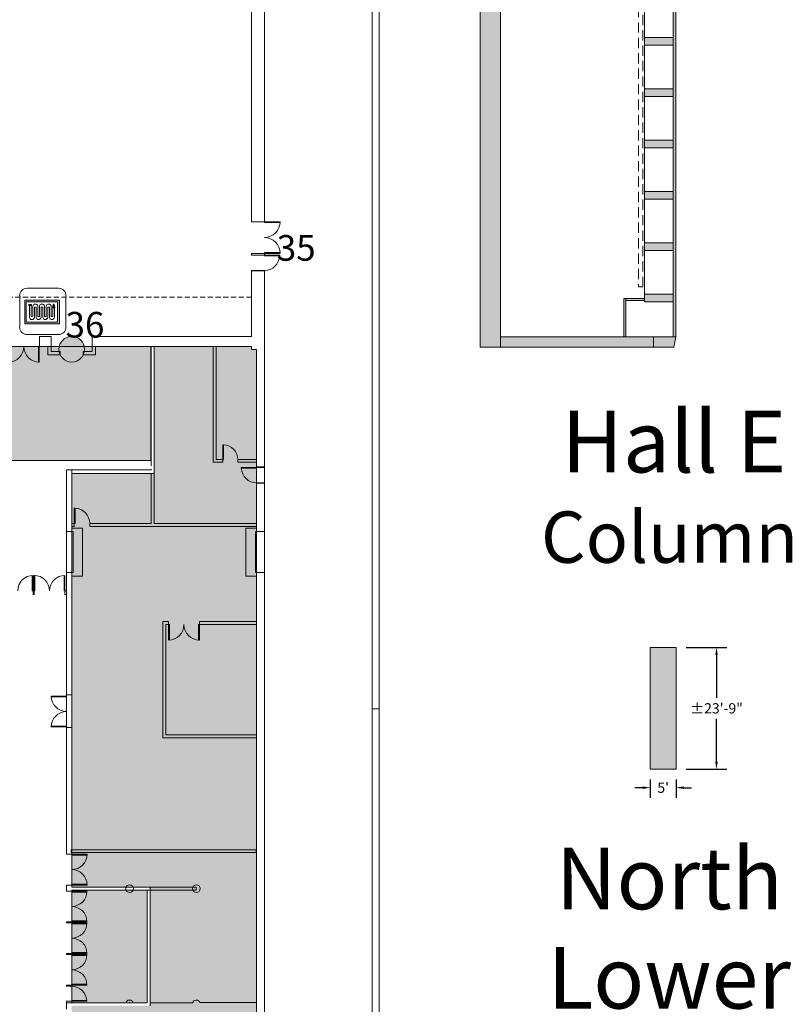
# Model space of a CAD drawing. Extents: x -4599 to 12312, y -1468 to 15626.
# Drawn here: x 10286 to 12092, y 9691 to 11992 of the extents above; entities that cross this region are included whole.
import ezdxf

# ---------------------------------------------------------------- set-up
doc = ezdxf.new("R2010")
doc.units = 0
doc.header["$LTSCALE"] = 48
doc.header["$MEASUREMENT"] = 0
doc.linetypes.add('DASHED', pattern=[0.75, 0.5, -0.25])
doc.linetypes.add('DASHED2', pattern=[0.375, 0.25, -0.125])
for name, color, linetype, lineweight in [('MC-BLDG Shell', 7, 'Continuous', 0), ('MC-Dims Bldg', 7, 'Continuous', 0), ('MC-Security', 151, 'Continuous', 0), ('MC-Sign Safety', 7, 'Continuous', 0)]:
    doc.layers.add(name, color=color, linetype=linetype, lineweight=lineweight)
doc.layers.add('MC-Exit Number', color=251, linetype='Continuous')
doc.styles.add('D2', font='arial.ttf', dxfattribs={"height": 24})
doc.styles.add('Moscone NH-SH$0$HELV', font='swiss.ttf')
doc.styles.add('MtXpl_Century_Gothic', font='GOTHIC.TTF')
doc.styles.add('MtXpl_Swis721_BT', font='swissb.ttf')
doc.dimstyles.new('Building', dxfattribs={"dimtxt": 24, "dimasz": 18, "dimexe": 24, "dimexo": 24, "dimgap": 12, "dimtad": 0, "dimtih": 1, "dimtoh": 1, "dimdec": 3, "dimzin": 0, "dimdsep": 46, "dimlunit": 4, "dimtxsty": 'D2', "dimcen": 12, "dimadec": 0, "dimazin": 0, "dimtfac": 0.75, "dimtdec": 3, "dimtofl": 0, "dimtmove": 0, "dimatfit": 3, "dimfxl": 1, "dimfrac": 2, "dimtolj": 1, "dimtzin": 0, "dimarcsym": 0})

# ---------------------------------------------------------------- blocks, each defined once
blk = doc.blocks.new('Hose')
at = {"lineweight": 0}
h = blk.add_hatch(color=51, dxfattribs=at)
h.paths.add_polyline_path([(31, -4), (31, -3), (28, -3), (28, -4)])
h.paths.add_polyline_path([(3, -1), (3, 0), (0, 0), (0, -1)])
h.paths.add_polyline_path([(29.5, 0.3), (29.2, 0.3), (29.2, 0), (29.8, 0), (29.8, 0.3)])
blk.add_hatch(color=40, dxfattribs=at).paths.add_polyline_path([(30.8, -3), (30, 0), (29, 0), (28.2, -3)])
at = {"color": 0, "lineweight": 0}
for p, q in [((0.5, 0), (2.5, 0)), ((29.5, 0.3), (29.2, 0.3)), ((29.2, 0.3), (29.2, 0)), ((29.5, 0.3), (29.8, 0.3)), ((29.8, 0.3), (29.8, 0)), ((0.5, -15.5), (0.5, -1)), ((2.5, -1), (2.5, -13.9)), ((4.5, -13.9), (4.5, -1.9)), ((4.5, -1.9), (4.5, -13.9)), ((6.5, -3.5), (6.5, -15.5)), ((8.5, -15.5), (8.5, -3.5)), ((10.5, -1.9), (10.5, -13.9)), ((12.5, -13.9), (12.5, -1.9)), ((14.5, -3.5), (14.5, -15.5)), ((14.5, -15.5), (14.5, -3.5)), ((16.5, -15.5), (16.5, -3.5)), ((18.5, -1.9), (18.5, -13.9)), ((20.5, -13.9), (20.5, -1.9)), ((22.5, -3.5), (22.5, -15.5)), ((22.5, -15.5), (22.5, -3.5)), ((24.5, -15.5), (24.5, -3.5)), ((26.5, -1.9), (26.5, -13.9)), ((28, -3), (28.2, -3)), ((29, 0), (28.2, -3)), ((28.5, -4), (28.5, -13.9)), ((30, 0), (29, 0)), ((29.5, 0), (29, 0)), ((29.5, 0), (30, 0)), ((30, 0), (30.8, -3)), ((30.5, -15.5), (30.5, -4))]:
    blk.add_line(p, q, dxfattribs=at)
for points in [[(0, 0), (3, 0), (3, -1), (0, -1)], [(28, -3), (31, -3), (31, -4), (28, -4)]]:
    blk.add_lwpolyline(points, close=True, dxfattribs=at)
for centre, radius, start, end in [((7.5, -2.5), 3.06, 11.2332, 168.7668), ((15.5, -2.5), 3.06, 11.2332, 168.7668), ((23.5, -2.5), 3.06, 11.2332, 168.7668), ((7.5, -4.3), 1.31, 39.9814, 140.0186), ((15.5, -4.3), 1.31, 39.9814, 140.0186), ((23.5, -4.3), 1.31, 39.9814, 140.0186), ((3.5, -14.9), 3.06, 191.2332, 348.7668), ((3.5, -13.1), 1.31, 219.9814, 320.0186), ((11.5, -14.9), 3.06, 191.2332, 348.7668), ((11.5, -13.1), 1.31, 219.9814, 320.0186), ((19.5, -14.9), 3.06, 191.2332, 348.7668), ((19.5, -13.1), 1.31, 219.9814, 320.0186), ((27.5, -14.9), 3.06, 191.2332, 348.7668), ((27.5, -13.1), 1.31, 219.9814, 320.0186)]:
    blk.add_arc(centre, radius, start, end, dxfattribs=at)
blk = doc.blocks.new('FireHouseHose')
at = {"lineweight": 0}
h = blk.add_hatch(color=1, dxfattribs=at)
h.paths.add_polyline_path([(0, 32.9), (0, 0), (48, 0), (48, 32.9)])
h.paths.add_polyline_path([(44.9, 30.3), (44.9, 2.6), (2.1, 2.6), (2.1, 30.3)], flags=16)
at = {"color": 1, "lineweight": 0}
for points in [[(0, 32.9), (0, 0), (48, 0), (48, 32.9)], [(2.1, 30.3), (2.1, 2.6), (44.9, 2.6), (44.9, 30.3)]]:
    blk.add_lwpolyline(points, close=True, dxfattribs=at)
at = {"color": 0, "lineweight": 0, "xscale": 1.151626613496774, "yscale": 1.151626613496774, "zscale": 1.151626613496774}
blk.add_blockref('Hose', (5.7, 26.7), dxfattribs=at)
blk = doc.blocks.new('FH')
at = {"lineweight": 0, "ltscale": 36}
for p, q in [((36.7, 108.1), (-36.7, 108.1)), ((-54, 90.7), (-54, 17.4)), ((54, 17.4), (54, 90.7)), ((-36.7, 0), (36.7, 0))]:
    blk.add_line(p, q, dxfattribs=at)
for centre, start, end in [((-36.7, 90.7), 90, 180), ((36.7, 90.7), 0, 90), ((-36.7, 17.4), 180, 270), ((36.7, 17.4), 270, 0)]:
    blk.add_arc(centre, 17.4, start, end, dxfattribs=at)
at = {"layer": 'MC-Sign Safety', "color": 0, "lineweight": 0, "xscale": 1.696078908089476, "yscale": 1.696078908089476, "zscale": 1.696078908089476}
blk.add_blockref('FireHouseHose', (-42.1, 24.8), dxfattribs=at)
blk = doc.blocks.new('MC-Exh-Bldg Shell')
at = {"layer": 'MC-BLDG Shell'}
h = blk.add_hatch(color=253, dxfattribs=at)
h.dxf.hatch_style = 1
h.paths.add_polyline_path([(11746.6, 13867), (11746.6, 13852), (11748.1, 13850.5), (11813.4, 13850.5), (11813.4, 13868.5), (11748.1, 13868.5)])
h.paths.add_polyline_path([(11746.6, 13746.8), (11746.6, 13731.8), (11748.1, 13730.3), (11813.4, 13730.3), (11813.4, 13748.3), (11748.1, 13748.3)])
h.paths.add_polyline_path([(11746.6, 13626.8), (11746.6, 13611.8), (11748.1, 13610.3), (11813.4, 13610.3), (11813.4, 13628.3), (11748.1, 13628.3)])
h.paths.add_polyline_path([(11746.6, 13506.6), (11746.6, 13485.6), (11748.1, 13484.1), (11813.4, 13484.1), (11813.4, 13508.1), (11748.1, 13508.1)])
h.paths.add_polyline_path([(11746.6, 13511.6), (11746.1, 13511.6), (11746.1, 13508.6), (11698.3, 13410.4), (11410.1, 13410.4), (11410.1, 13350.4), (11698.1, 13350.4), (11746.1, 13252.2), (11746.1, 13249.2), (11746.6, 13249.2)])
h.paths.add_polyline_path([(11819.4, 14429.9), (11819.4, 11250.4), (11813.4, 11250.4), (11813.4, 14429.9)])
h.paths.add_polyline_path([(11410.1, 11226.4), (11410.1, 15146.6), (11362.1, 15146.6), (11362.1, 11226.4)])
h.paths.add_polyline_path([(11696.4, 14430.4), (11696.4, 14339.3), (11698.6, 14339.3), (11698.6, 14430.4)])
h.paths.add_polyline_path([(11696.4, 14336.3), (11696.4, 14339.3), (11746.6, 14339.3), (11746.6, 14336.3)])
h.paths.add_polyline_path([(11506.1, 14440.4), (11506.1, 14430.4), (11807.4, 14430.4), (11806.8, 14440.4)])
h.paths.add_polyline_path([(11746.6, 14346.8), (11746.6, 14331.8), (11748.1, 14330.3), (11813.4, 14330.3), (11813.4, 14348.3), (11748.1, 14348.3)])
h.paths.add_polyline_path([(11746.6, 13986.8), (11746.6, 13971.8), (11748.1, 13970.3), (11813.4, 13970.3), (11813.4, 13988.3), (11748.1, 13988.3)])
h.paths.add_polyline_path([(11746.6, 13390.3), (11746.6, 13369.3), (11748.1, 13367.8), (11813.4, 13367.8), (11813.4, 13391.8), (11748.1, 13391.8)])
h.paths.add_polyline_path([(11746.6, 13275.1), (11746.6, 13254.1), (11748.1, 13252.6), (11813.4, 13252.6), (11813.4, 13276.6), (11748.1, 13276.6)])
h.paths.add_polyline_path([(11746.6, 13147.1), (11746.6, 13132.1), (11748.1, 13130.6), (11813.4, 13130.6), (11813.4, 13148.6), (11748.1, 13148.6)])
h.paths.add_polyline_path([(11746.6, 12907.1), (11746.6, 12892.1), (11748.1, 12890.6), (11813.4, 12890.6), (11813.4, 12908.6), (11748.1, 12908.6)])
h.paths.add_polyline_path([(11746.6, 12787.1), (11746.6, 12772.1), (11748.1, 12770.6), (11813.4, 12770.6), (11813.4, 12788.6), (11748.1, 12788.6)])
h.paths.add_polyline_path([(11746.6, 12667.1), (11746.6, 12652.1), (11748.1, 12650.6), (11813.4, 12650.6), (11813.4, 12668.6), (11748.1, 12668.6)])
h.paths.add_polyline_path([(11746.6, 12547.1), (11746.6, 12532.1), (11748.1, 12530.6), (11813.4, 12530.6), (11813.4, 12548.6), (11748.1, 12548.6)])
h.paths.add_polyline_path([(11746.6, 12427), (11746.6, 12406), (11748.1, 12404.5), (11813.4, 12404.5), (11813.4, 12428.5), (11748.1, 12428.5)])
h.paths.add_polyline_path([(11746.6, 12431.6), (11746.1, 12431.6), (11746.1, 12428.6), (11698.3, 12330.4), (11410.1, 12330.4), (11410.1, 12270.4), (11698.1, 12270.4), (11746.1, 12172.2), (11746.1, 12169.2), (11746.6, 12169.2)])
h.paths.add_polyline_path([(11746.6, 12310.9), (11746.6, 12289.9), (11748.1, 12288.4), (11813.4, 12288.4), (11813.4, 12312.4), (11748.1, 12312.4)])
h.paths.add_polyline_path([(11746.6, 12194.7), (11746.6, 12173.7), (11748.1, 12172.2), (11813.4, 12172.2), (11813.4, 12196.2), (11748.1, 12196.2)])
h.paths.add_polyline_path([(11746.6, 12067.7), (11746.6, 12052.7), (11748.1, 12051.2), (11813.4, 12051.2), (11813.4, 12069.2), (11748.1, 12069.2)])
h.paths.add_polyline_path([(11746.6, 11948.7), (11746.6, 11933.7), (11748.1, 11932.2), (11813.4, 11932.2), (11813.4, 11950.2), (11748.1, 11950.2)])
h.paths.add_polyline_path([(11746.6, 11828.7), (11746.6, 11813.7), (11748.1, 11812.2), (11813.4, 11812.2), (11813.4, 11830.2), (11748.1, 11830.2)])
h.paths.add_polyline_path([(11746.6, 11708.7), (11746.6, 11693.7), (11748.1, 11692.2), (11813.4, 11692.2), (11813.4, 11710.2), (11748.1, 11710.2)])
h.paths.add_polyline_path([(11746.6, 11588.7), (11746.6, 11573.7), (11748.1, 11572.2), (11813.4, 11572.2), (11813.4, 11590.2), (11748.1, 11590.2)])
h.paths.add_polyline_path([(11746.6, 11468.7), (11746.6, 11453.7), (11748.1, 11452.2), (11813.4, 11452.2), (11813.4, 11470.2), (11748.1, 11470.2)])
h.paths.add_polyline_path([(11746.6, 11348.7), (11746.6, 11333.7), (11748.1, 11332.2), (11813.4, 11332.2), (11813.4, 11350.2), (11748.1, 11350.2)])
h.paths.add_polyline_path([(11702.7, 11335.3), (11746.6, 11335.3), (11746.6, 11339.9), (11702.7, 11339.9)])
h.paths.add_polyline_path([(11702.7, 11250.4), (11702.7, 11340.2), (11698.1, 11340.2), (11698.1, 11250.4)])
h.paths.add_polyline_path([(11410.1, 11226.4), (11410.1, 11250.4), (11767.4, 11250.4), (11767.4, 11226.4)])
h.paths.add_polyline_path([(11767.4, 11226.4), (11767.4, 11250.4), (11819.4, 11250.4), (11814.7, 11226.4)])
h.paths.add_polyline_path([(11761.8, 15317.5), (11807.4, 14429.9), (11819.4, 14429.9), (11773.8, 15317.5)])
h.paths.add_polyline_path([(11591.6, 14995.4), (11591.6, 14965.4), (11773.1, 14965.4), (11773.1, 14995.4)])
h.paths.add_polyline_path([(11578.6, 15600.4), (11578.6, 14440.4), (11591.6, 14440.4), (11591.6, 15600.4)])
h.paths.add_polyline_path([(11308.1, 15624.4), (11308.1, 14316.4), (11362.1, 14316.4), (11362.1, 15624.4)])
h.paths.add_polyline_path([(11362.1, 15624.4), (11362.1, 15600.4), (11823.2, 15600.4), (11823, 15624.4)])
h.paths.add_polyline_path([(11823.2, 15600.4), (11817.7, 15493.7), (11805.7, 15493.7), (11811.2, 15600.5)])
h.paths.add_polyline_path([(11817.7, 15493.7), (11772.5, 15389.9), (11760.5, 15390.5), (11806.1, 15493.7)])
h.paths.add_polyline_path([(11760.5, 15390.5), (11761.8, 15317.5), (11773.8, 15317.5), (11772.5, 15389.9)])
h.paths.add_polyline_path([(11410.1, 14995.4), (11410.1, 14965.4), (11578.6, 14965.4), (11578.6, 14995.4)])
h.paths.add_polyline_path([(11746.6, 14106.8), (11746.6, 14091.8), (11748.1, 14090.3), (11813.4, 14090.3), (11813.4, 14108.3), (11748.1, 14108.3)])
h.paths.add_polyline_path([(11746.6, 14226.8), (11746.6, 14211.8), (11748.1, 14210.3), (11813.4, 14210.3), (11813.4, 14228.3), (11748.1, 14228.3)])
h.paths.add_polyline_path([(11746.6, 13027.1), (11746.6, 13012.1), (11748.1, 13010.6), (11813.4, 13010.6), (11813.4, 13028.6), (11748.1, 13028.6)])
h = blk.add_hatch(color=151, dxfattribs=at)
h.dxf.hatch_style = 1
edge = h.paths.add_edge_path()
edge.add_arc((5044.2, 14625.7), 403, 147.5597, 163.0604, ccw=False)
edge.add_arc((5044.1, 14625.7), 402.9, 77.1498, 147.5568, ccw=False)
edge.add_line((5133.7, 15018.5), (5448.1, 14925.3))
edge.add_line((5448.1, 14925.3), (5449.2, 14743.1))
edge.add_line((5449.2, 14743.1), (5070.1, 14743.1))
edge.add_line((5070.1, 14743.1), (5070.1, 14469.1))
edge.add_line((5070.1, 14469.1), (4946.1, 14469.1))
edge.add_line((4946.1, 14469.1), (4946.1, 14743.1))
edge.add_line((4946.1, 14743.1), (4658.7, 14743.1))
h.paths.add_polyline_path([(5836.1, 14725.7), (5724.1, 14725.7), (5724.1, 14544.7), (5836.1, 14544.7)])
h.paths.add_polyline_path([(9701.2, 14725.7), (9579.2, 14725.7), (9579.2, 14441.7), (9701.2, 14441.7)])
h.paths.add_polyline_path([(10840.1, 11220.7), (10828.1, 11220.7), (10828.1, 11227.7), (10600.5, 11227.7), (10600.5, 10931.5), (10408.1, 10931.5), (10408.1, 9965), (10591, 9965), (10591, 9694.3), (10591, 9687.5), (10408.1, 9687.5), (10408.1, 9164.7), (10592.4, 9164.7), (10840.1, 9613.7)])
h.paths.add_polyline_path([(10216.1, 11227.7), (9586.1, 11227.7), (9586.1, 10982.2), (9752.1, 10982.2), (9752.1, 11012.9), (10156.1, 11012.9), (10156.1, 10973.7), (10216.1, 10973.7)])
h.paths.add_polyline_path([(10214.6, 10709.7), (10142.6, 10709.7), (10142.6, 10756.9), (10137, 10756.9), (9765.6, 10756.9), (9765.6, 10710.7), (9572.6, 10710.7), (9572.6, 10756.9), (9195.6, 10756.9), (9195.6, 10710.7), (9004.1, 10710.7), (9004.1, 10756.9), (8624.1, 10756.9), (8624.1, 10709.7), (8541.6, 10709.7), (8541.6, 10454.7), (8378.1, 10454.7), (8378.1, 10107.6), (8541.6, 10107.6), (8541.6, 9851.7), (8624.1, 9851.7), (8624.1, 9805.1), (9004.1, 9805.1), (9004.1, 9850.2), (9195.6, 9850.2), (9195.6, 9804.9), (9572.6, 9804.9), (9574.1, 9850.2), (9765.6, 9850.2), (9765.6, 9804.9), (10142.6, 9804.9), (10142.6, 9851.7), (10214.6, 9851.7)])
h.paths.add_polyline_path([(4701.2, 11240.2), (4588.1, 11240.2), (4588.1, 10648.8), (4701.2, 10648.8)])
h.paths.add_polyline_path([(4701.5, 10008), (4588.1, 10008), (4588.1, 9784.1), (4701.5, 9784.1)])
h.paths.add_polyline_path([(4701.5, 9539.4), (4588.1, 9539.4), (4588.1, 9358.2), (4701.5, 9358.2)])
h.paths.add_polyline_path([(5083.9, 8716.5), (4948.1, 8716.5), (4948.1, 8783.5), (4688, 8783.5), (4688, 7733), (5083.9, 7733), (5083.9, 7908.7)])
h.paths.add_polyline_path([(10228.1, 9588.7), (10157.6, 9588.7), (10157.6, 9542.7), (10140.1, 9542.7), (10140.1, 9556.6), (10138.4, 9556.6), (10138.4, 9568.2), (10066.4, 9568.2), (10066.4, 9542.7), (9841.9, 9542.7), (9841.9, 9568.2), (9769.9, 9568.2), (9769.9, 9556.6), (9768.1, 9542.7), (9752.1, 9542.7), (9752.1, 9580.2), (9586.1, 9580.2), (9586.1, 9542.7), (9569.2, 9542.7), (9569.2, 9556.2), (9569.2, 9567.9), (9497.2, 9567.9), (9497.2, 9556.2), (9496.1, 9542.7), (9270.2, 9542.7), (9270.2, 9556.2), (9270.2, 9567.9), (9198.1, 9567.9), (9198.1, 9542.7), (9180.6, 9542.7), (9180.6, 9578.7), (9023.4, 9578.7), (9023.4, 9544.2), (8999.6, 9544.2), (8999.6, 9567.9), (8927.6, 9567.9), (8927.6, 9556.2), (8926.1, 9544.2), (8715.6, 9544.2), (8715.6, 9031.7), (10228.1, 9031.7)])
h.paths.add_polyline_path([(4588.1, 7488.7), (4564.3, 7488.7), (4287.9, 7159.4), (4287.9, 7061.4), (4077.7, 6851.2), (4077.7, 6713.8), (4474.1, 6713.8), (4474.1, 6646.7), (4588.1, 6646.7)])
h.paths.add_polyline_path([(8194.1, 7123.7), (7861, 7123.7), (7857.1, 6261.1), (8019.4, 6261.1), (8019.4, 6281.8), (8074.1, 6307.3), (8074.1, 6277.2), (8133.7, 6305), (8132.2, 6314.6), (8145, 6300), (8143.5, 6309.6), (8196, 6334.1), (8196, 6415.6), (8194.9, 6415.6), (8194.9, 6416.4), (7965.2, 6416.4), (7965.2, 6881.7), (8194.1, 6881.7)])
h.paths.add_polyline_path([(10038.8, 5631.6), (9695.3, 5631.6), (9695.3, 5473.5), (9748.1, 5473.5), (9748.1, 5203.4), (9988.1, 5203.5), (9988.1, 5473.5), (10038.8, 5473.5)])
h.paths.add_polyline_path([(11086.1, 5868.7), (10780.1, 5868.7), (10780.1, 5238.7), (10645.4, 5238.7), (10638.4, 2035.5), (10087.3, 2035), (10087.3, 1806.1), (10087.3, 1669.5), (10087.3, 1554.7), (10768.1, 1554.7), (10768.1, 1212.7), (10916.7, 1212.7), (11110.1, 1406.2)])
h.paths.add_polyline_path([(3791.6, 6740.2), (3709.2, 6822.6), (2255.6, 6822.7), (2220.1, 6787.3), (2220.1, 6646.7), (2188.1, 6646.7), (2188.1, 6397), (2735.7, 6397), (2735.7, 6326.6), (2986.1, 6326.6), (2986.1, 6108.7), (3541.1, 6108.7), (3541.1, 6480.7), (3791.6, 6480.7)])
h.paths.add_polyline_path([(1870.1, 7315.8), (1820.3, 7463.8), (1698.1, 7554.7), (1601.1, 7554.7), (1487, 7469.2), (1414.3, 7282.1), (1428.1, 7277.3), (1428.1, 7218.7), (1517.1, 7218.7), (1750.1, 6985.7), (1750.1, 6132.7), (1818.1, 6132.7), (1818.1, 6210.7), (1870.1, 6210.7)])
h.paths.add_polyline_path([(1400.8, 5964.7), (1042.1, 5964.7), (1042.1, 5281.7), (1400.8, 5281.7)])
h.paths.add_polyline_path([(1421.4, 3074.4), (1042.1, 3074.4), (1042.1, 2400.9), (1421.4, 2400.9)])
h.paths.add_polyline_path([(2092.1, 2035.5), (1433.4, 2035.5), (1433.4, 1855.5), (1412.1, 1855.5), (1412.1, 1554.7), (2092.1, 1554.7)])
blk.add_hatch(color=256, dxfattribs=at).paths.add_polyline_path([(10410, 11191.8), (10413.7, 11192.3), (10417.4, 11193.2), (10420.9, 11194.6), (10424.2, 11196.4), (10427.6, 11199), (10430, 11201.2), (10432.4, 11204.1), (10435, 11208.7), (10435, 11208.9), (10435, 11216.2), (10437.5, 11216.2), (10437.9, 11218), (10438.1, 11221.7), (10437.9, 11225.5), (10437.2, 11229.2), (10436, 11232.8), (10434.4, 11236.2), (10432.4, 11239.4), (10430, 11242.3), (10427.2, 11244.9), (10424.2, 11247.1), (10420.9, 11248.9), (10417.4, 11250.3), (10413.7, 11251.2), (10410, 11251.7), (10406.2, 11251.7), (10402.5, 11251.2), (10397.4, 11249.7), (10395.3, 11248.9), (10392, 11247.1), (10389, 11244.9), (10386.2, 11242.3), (10383.8, 11239.4), (10381.1, 11234.6), (10380.2, 11232.8), (10379, 11229.2), (10378.3, 11225.5), (10378.1, 11221.7), (10378.7, 11216.3), (10381.1, 11216.3), (10381.1, 11208.9), (10381.8, 11207.3), (10383.8, 11204.1), (10386.2, 11201.2), (10389, 11198.6), (10392, 11196.4), (10395.3, 11194.6), (10398.8, 11193.2), (10402.5, 11192.3), (10406.2, 11191.8)], flags=0)
at = {"layer": 'MC-BLDG Shell', "lineweight": 0}
h = blk.add_hatch(color=252, dxfattribs=at)
h.dxf.hatch_style = 1
h.paths.add_polyline_path([(11819.9, 10525), (11759.9, 10525), (11759.9, 10240), (11819.9, 10240)])
for p, q in [((11126.1, 8725.7), (11126.1, 15625.7)), ((11110.1, 15609.7), (11110.1, 4416)), ((10828.1, 12262.8), (10828.1, 11519.7)), ((10858.1, 11519.7), (10858.1, 12262.8)), ((10858.1, 11519.7), (10828.1, 11519.7)), ((10828.1, 11519.7), (10858.1, 11519.7)), ((10828.1, 11445.7), (10828.1, 11441.7)), ((10858.1, 11445.7), (10828.1, 11445.7)), ((10828.1, 11441.7), (10858.1, 11441.7)), ((10858.1, 11441.7), (10858.1, 11445.7)), ((10858.1, 11405.7), (10828.1, 11405.7)), ((10828.1, 11405.7), (10828.1, 11251.7)), ((10828.1, 11404.7), (10858.1, 11404.7)), ((10858.1, 10795.7), (10858.1, 11405.7)), ((10360.1, 11251.7), (10333.1, 11251.7)), ((10333.1, 11251.7), (10333.1, 11227.7)), ((10360.1, 11216.3), (10360.1, 11251.7)), ((10456.1, 11251.7), (10456.1, 11216.2)), ((10828.1, 11251.7), (10456.1, 11251.7)), ((10333.1, 11227.7), (10360.1, 11227.7)), ((10352.6, 11227.7), (10352.6, 11208.8)), ((10352.6, 11208.8), (10381.1, 11208.8)), ((10381.1, 11216.3), (10360.1, 11216.3)), ((10381.1, 11208.8), (10381.1, 11216.3)), ((10456.1, 11216.2), (10435, 11216.2)), ((10435, 11216.2), (10435, 11208.7)), ((10435, 11208.7), (10463.6, 11208.7)), ((10456.1, 11227.7), (10828.1, 11227.7)), ((10463.6, 11208.7), (10463.6, 11227.7)), ((10593.3, 11227.7), (10593.3, 10949.1)), ((10600.5, 10814.3), (10600.5, 11227.7)), ((10738.3, 11227.7), (10738.3, 10957.6)), ((10745.5, 10963.6), (10745.5, 11227.7)), ((10828.1, 11227.7), (10828.1, 11220.7)), ((10828.1, 11220.7), (10840.1, 11220.7)), ((10840.1, 11220.7), (10840.1, 10795.7)), ((10738.3, 10957.6), (10761.2, 10957.6)), ((10761.2, 10963.6), (10745.5, 10963.6)), ((10761.2, 10957.6), (10761.2, 10963.6)), ((10840.1, 10963.6), (10796.2, 10963.6)), ((10796.2, 10963.6), (10796.2, 10957.6)), ((10796.2, 10957.6), (10840.1, 10957.6)), ((10396.1, 10939.7), (10396.1, 10795.7)), ((10593.3, 10939.7), (10396.1, 10939.7)), ((10408.1, 10795.7), (10408.1, 10939.7)), ((10408.1, 10931.5), (10593.3, 10931.5)), ((10593.3, 10941.7), (10593.3, 10939.7)), ((10593.3, 10931.5), (10593.3, 10814.3)), ((10858.1, 10946.5), (10840.1, 10946.5)), ((10840.1, 10945.5), (10858.1, 10945.5)), ((10858.1, 10909.5), (10840.1, 10909.5)), ((10858.1, 10908.5), (10840.1, 10908.5)), ((10414.1, 10814.3), (10408.1, 10814.3)), ((10414.1, 10807.1), (10414.1, 10814.3)), ((10593.3, 10814.3), (10450.1, 10814.3)), ((10450.1, 10814.3), (10450.1, 10807.1)), ((10840.1, 10814.3), (10600.5, 10814.3)), ((10408.1, 10807.1), (10414.1, 10807.1)), ((10450.1, 10807.1), (10840.1, 10807.1)), ((10396.1, 10699.7), (10396.1, 10413.7)), ((10408.1, 10413.7), (10408.1, 10699.7)), ((10840.1, 10699.7), (10840.1, 9613.7)), ((10858.1, 9609.1), (10858.1, 10699.7)), ((10320.1, 10657.2), (10317.9, 10657.2)), ((10317.9, 10657.2), (10317.9, 10648.7)), ((10320.1, 10648.7), (10320.1, 10657.2)), ((10396.1, 10657.2), (10392.1, 10657.2)), ((10392.1, 10657.2), (10392.1, 10648.7)), ((10317.9, 10648.7), (10320.1, 10648.7)), ((10392.1, 10648.7), (10396.1, 10648.7)), ((10634.3, 10585.3), (10621, 10585.3)), ((10621, 10585.3), (10621, 10313.4)), ((10634.3, 10578.1), (10634.3, 10585.3)), ((10840.1, 10585.3), (10706.3, 10585.3)), ((10706.3, 10585.3), (10706.3, 10578.1)), ((10628.3, 10578.1), (10634.3, 10578.1)), ((10628.3, 10320.7), (10628.3, 10578.1)), ((10706.3, 10578.1), (10840.1, 10578.1)), ((11126.1, 10381.7), (11110.1, 10381.7)), ((10396.1, 10337.7), (10396.1, 10041.7)), ((10408.1, 10041.7), (10408.1, 10337.7)), ((10621, 10313.4), (10840.1, 10313.4)), ((10840.1, 10320.7), (10628.3, 10320.7)), ((10396.1, 10041.7), (10408.1, 10041.7)), ((10839.1, 10052.2), (10407.1, 10052.2)), ((10407.1, 10052.2), (10407.1, 10045.7)), ((10407.1, 10045.7), (10839.1, 10045.7)), ((10839.1, 10045.7), (10839.1, 10052.2)), ((10396.1, 9969.7), (10396.1, 9955)), ((10408.1, 9969.7), (10396.1, 9969.7)), ((10408.1, 9965), (10408.1, 9969.7)), ((10699.1, 9965), (10408.1, 9965)), ((10699.1, 9958), (10699.1, 9965)), ((10396.1, 9955), (10408.1, 9955)), ((10408.1, 9955), (10408.1, 9958)), ((10408.1, 9958), (10699.1, 9958)), ((10584.5, 9694.3), (10584.5, 9958)), ((10591, 9958), (10591, 9694.3)), ((10396.1, 9884), (10396.1, 9881)), ((10408.1, 9884), (10396.1, 9884)), ((10396.1, 9881), (10408.1, 9881)), ((10408.1, 9881), (10408.1, 9884)), ((10396.1, 9810), (10396.1, 9807)), ((10408.1, 9810), (10396.1, 9810)), ((10396.1, 9807), (10408.1, 9807)), ((10408.1, 9807), (10408.1, 9810)), ((10396.1, 9736), (10396.1, 9733)), ((10408.1, 9736), (10396.1, 9736)), ((10396.1, 9733), (10408.1, 9733)), ((10408.1, 9733), (10408.1, 9736)), ((10408.1, 9698), (10396.1, 9698)), ((10396.1, 9698), (10396.1, 9679.7)), ((10396.1, 9694.3), (10534.5, 9694.3)), ((10408.1, 9694.3), (10408.1, 9698)), ((10584.5, 9694.3), (10551.7, 9694.3)), ((10690.5, 9694.3), (10591, 9694.3)), ((10840.1, 9694.8), (10707.6, 9694.8))]:
    blk.add_line(p, q, dxfattribs=at)
at = {"layer": 'MC-BLDG Shell'}
for p, q in [((11410.1, 11226.4), (11410.1, 15146.6)), ((10858.1, 11519.7), (10895.1, 11519.7)), ((10858.1, 11519.7), (10858.1, 11517.7)), ((10858.1, 11517.7), (10895.1, 11517.7)), ((10895.1, 11519.7), (10895.1, 11517.7)), ((10858.1, 11447.7), (10895, 11447.7)), ((10858.1, 11445.7), (10858.1, 11447.7)), ((10858.1, 11445.7), (10895.1, 11445.7)), ((10858.1, 11441.7), (10894.1, 11441.7)), ((10858.1, 11441.7), (10858.1, 11439.7)), ((10858.1, 11439.7), (10894.1, 11439.7)), ((10894.1, 11441.7), (10894.1, 11439.7)), ((10330.1, 11227.7), (10330.1, 11191.7)), ((10332.1, 11227.7), (10330.1, 11227.7)), ((10332.1, 11227.7), (10332.1, 11191.7)), ((10828.1, 11227.7), (10600.5, 11227.7)), ((10600.5, 11227.7), (10600.5, 10931.5)), ((10828.1, 11220.7), (10828.1, 11227.7)), ((10840.1, 11220.7), (10828.1, 11220.7)), ((10840.1, 9613.7), (10840.1, 11220.7)), ((10332.1, 11191.7), (10330.1, 11191.7)), ((10761.2, 10998.6), (10763, 10998.6)), ((10761.2, 10958.3), (10761.2, 10998.6)), ((10763, 10998.6), (10763, 10963.6)), ((10763, 10963.6), (10761.2, 10963.6)), ((10408.1, 10931.5), (10408.1, 9965)), ((10600.5, 10931.5), (10408.1, 10931.5)), ((10804.1, 10945.5), (10804.1, 10943.5)), ((10840.1, 10945.5), (10804.1, 10945.5)), ((10840.1, 10943.5), (10804.1, 10943.5)), ((10414.1, 10850.3), (10416.1, 10850.3)), ((10414.1, 10814.3), (10414.1, 10850.3)), ((10416.1, 10814.3), (10416.1, 10850.3)), ((10414.1, 10814.3), (10416.1, 10814.3)), ((10396.1, 10795.7), (10396.1, 10699.7)), ((10411.1, 10795.7), (10396.1, 10795.7)), ((10408.1, 10803.7), (10433.1, 10803.7)), ((10411.1, 10795.7), (10411.1, 10699.7)), ((10433.1, 10803.7), (10433.1, 10691.7)), ((10840.1, 10803.7), (10815.1, 10803.7)), ((10815.1, 10691.7), (10815.1, 10803.7)), ((10837.1, 10795.7), (10858.1, 10795.7)), ((10837.1, 10699.7), (10837.1, 10795.7)), ((10858.1, 10699.7), (10858.1, 10795.7)), ((10396.1, 10699.7), (10411.1, 10699.7)), ((10858.1, 10699.7), (10837.1, 10699.7)), ((10315.9, 10657.2), (10315.9, 10693.1)), ((10317.9, 10657.2), (10317.9, 10693.2)), ((10320.1, 10693.2), (10322.1, 10693.2)), ((10320.1, 10657.2), (10320.1, 10693.2)), ((10322.1, 10657.2), (10322.1, 10693.2)), ((10390.1, 10657.2), (10390.1, 10693.1)), ((10392.1, 10657.2), (10392.1, 10693.2)), ((10408.1, 10691.7), (10433.1, 10691.7)), ((10840.1, 10691.7), (10815.1, 10691.7)), ((10317.9, 10657.2), (10315.9, 10657.2)), ((10320.1, 10657.2), (10322.1, 10657.2)), ((10392.1, 10657.2), (10390.1, 10657.2)), ((10634.3, 10578.1), (10634.3, 10542.1)), ((10634.3, 10578.1), (10636.3, 10578.1)), ((10636.3, 10578.1), (10636.3, 10542.1)), ((10704.3, 10578.1), (10704.3, 10542.1)), ((10706.3, 10578.1), (10704.3, 10578.1)), ((10706.3, 10578.1), (10706.3, 10542.1)), ((10706.3, 10542.1), (10704.3, 10542.1)), ((10360.1, 10411.1), (10360.1, 10409.1)), ((10396.1, 10411.1), (10360.1, 10411.1)), ((10396.1, 10409.1), (10360.1, 10409.1)), ((10408.1, 10413.7), (10396.1, 10413.7)), ((10396.1, 10413.7), (10396.1, 10337.7)), ((10396.1, 10339.1), (10360.1, 10339.1)), ((10396.1, 10341.1), (10360.2, 10341.1)), ((10396.1, 10337.7), (10408.1, 10337.7)), ((10408.1, 10041.7), (10444.1, 10041.7)), ((10408.1, 10039.7), (10444.1, 10039.7)), ((10444.1, 10041.7), (10444.1, 10039.7)), ((10408.1, 9971.7), (10444, 9971.7)), ((10408.1, 9969.7), (10444.1, 9969.7)), ((10408.1, 9965), (10591, 9965)), ((10591, 9965), (10591, 9687.5)), ((10408.1, 9955), (10443.6, 9955)), ((10408.1, 9955), (10408.1, 9953)), ((10408.1, 9953), (10443.6, 9953)), ((10443.6, 9955), (10443.6, 9953)), ((10408.1, 9886), (10443.5, 9886)), ((10408.1, 9884), (10408.1, 9886)), ((10408.1, 9884), (10443.6, 9884)), ((10408.1, 9881), (10443.6, 9881)), ((10408.1, 9881), (10408.1, 9879)), ((10408.1, 9879), (10443.6, 9879)), ((10443.6, 9881), (10443.6, 9879)), ((10408.1, 9812), (10443.5, 9812)), ((10408.1, 9810), (10408.1, 9812)), ((10408.1, 9810), (10443.6, 9810)), ((10408.1, 9807), (10443.6, 9807)), ((10408.1, 9807), (10408.1, 9805)), ((10408.1, 9805), (10443.6, 9805)), ((10443.6, 9807), (10443.6, 9805)), ((10408.1, 9738), (10443.5, 9738)), ((10408.1, 9736), (10408.1, 9738)), ((10408.1, 9736), (10443.6, 9736)), ((10396.9, 9698), (10443.1, 9698)), ((10443.1, 9699.8), (10408.1, 9699.8)), ((10408.1, 9699.8), (10408.1, 9698)), ((10443.1, 9698), (10443.1, 9699.8))]:
    blk.add_line(p, q, dxfattribs=at)
at = {"layer": 'MC-BLDG Shell', "linetype": 'DASHED2'}
blk.add_line((10828.1, 11343.2), (4588.1, 11343.2), dxfattribs=at)
at = {"layer": 'MC-BLDG Shell'}
for points in [[(11362.1, 15624.4), (11362.1, 11226.4), (11814.7, 11226.4)], [(11813.4, 11250.4), (11813.4, 14429.9)], [(11819.4, 14429.9), (11819.4, 11250.4)], [(11746.6, 14346.8), (11746.6, 11333.7), (11748.1, 11332.2), (11813.4, 11332.2)], [(11813.4, 11950.2), (11748.1, 11950.2), (11746.6, 11948.7)], [(11746.6, 11933.7), (11748.1, 11932.2), (11813.4, 11932.2)], [(11813.4, 11830.2), (11748.1, 11830.2), (11746.6, 11828.7)], [(11746.6, 11813.7), (11748.1, 11812.2), (11813.4, 11812.2)], [(11813.4, 11710.2), (11748.1, 11710.2), (11746.6, 11708.7)], [(11746.6, 11693.7), (11748.1, 11692.2), (11813.4, 11692.2)], [(11813.4, 11590.2), (11748.1, 11590.2), (11746.6, 11588.7)], [(11746.6, 11573.7), (11748.1, 11572.2), (11813.4, 11572.2)], [(11813.4, 11470.2), (11748.1, 11470.2), (11746.6, 11468.7)], [(11746.6, 11453.7), (11748.1, 11452.2), (11813.4, 11452.2)], [(11813.4, 11350.2), (11748.1, 11350.2), (11746.6, 11348.7)], [(11746.6, 11340.2), (11698.1, 11340.2)], [(11698.1, 11340.2), (11698.1, 11250.4)], [(11702.7, 11250.4), (11702.7, 11340.2)], [(11746.6, 11339.9), (11702.7, 11339.9)], [(11702.7, 11335.3), (11746.6, 11335.3)], [(11410.1, 11250.4), (11819.4, 11250.4)], [(11767.4, 11250.4), (11767.4, 11226.4)], [(11819.4, 11250.4), (11814.7, 11226.4)]]:
    blk.add_lwpolyline(points, dxfattribs=at)
at = {"layer": 'MC-BLDG Shell', "color": 251, "linetype": 'DASHED', "true_color": 0x636466}
blk.add_lwpolyline([(11732.4, 11367.2), (11742.4, 11367.2), (11742.4, 12057.4), (11732.4, 12057.4)], close=True, dxfattribs=at)
at = {"layer": 'MC-BLDG Shell', "linetype": 'ByBlock'}
blk.add_lwpolyline([(11759.9, 10240), (11819.9, 10240), (11819.9, 10525), (11759.9, 10525)], close=True, dxfattribs=at)
at = {"layer": 'MC-BLDG Shell', "lineweight": 0}
for centre, radius in [((10408.1, 11221.7), 30), ((10543.1, 9961.2), 9), ((10699.1, 9961.2), 9)]:
    blk.add_circle(centre, radius, dxfattribs=at)
at = {"layer": 'MC-BLDG Shell'}
for centre, radius, start, end in [((10858.1, 11519.7), 37, 270, 0), ((10858.1, 11445.7), 37, 0, 90), ((10858.1, 11441.7), 36.1, 270, 356.8211), ((10260.1, 11227.7), 36, 270, 0), ((10332.1, 11227.7), 36, 180, 270), ((10761.2, 10963.6), 35, 0, 87.0645), ((10840.1, 10945.5), 36.1, 183.1789, 270), ((10414.1, 10814.3), 36.1, 0, 86.8211), ((10317.9, 10657.2), 36, 90, 180), ((10320.1, 10657.2), 36, 0, 90), ((10392.1, 10657.2), 36, 90, 180), ((10634.3, 10578.1), 36, 270, 0), ((10706.3, 10578.1), 36, 180, 270), ((10396.1, 10411.1), 36, 180, 270), ((10396.1, 10339.1), 36, 90, 180), ((10408.1, 10041.7), 36, 270, 0), ((10408.1, 9969.7), 36, 0, 90), ((10408.1, 9955), 35.5, 270, 0), ((10408.1, 9884), 35.5, 0, 90), ((10408.1, 9881), 35.5, 270, 0), ((10408.1, 9810), 35.5, 0, 90), ((10408.1, 9807), 35.5, 270, 0), ((10408.1, 9736), 35.5, 0, 90), ((10408.1, 9698), 35, 2.9355, 90)]:
    blk.add_arc(centre, radius, start, end, dxfattribs=at)
at = {"layer": 'MC-BLDG Shell', "lineweight": 0}
for centre, start in [((10543.1, 9691.7), 16.4408), ((10699.1, 9691.7), 19.7903)]:
    blk.add_arc(centre, 9, start, 163.5592, dxfattribs=at)
at = {"layer": 'MC-BLDG Shell', "color": 151, "insert": (11552.7, 11077.7), "char_height": 144, "width": 529.461, "attachment_point": 1, "style": 'Moscone NH-SH$0$HELV'}
blk.add_mtext('Hall E', dxfattribs=at)
at = {"layer": 'MC-BLDG Shell', "color": 252, "insert": (11504.4, 10842.6), "char_height": 120, "width": 620.117, "attachment_point": 1, "style": 'MtXpl_Swis721_BT'}
blk.add_mtext('Column', dxfattribs=at)
at = {"layer": 'MC-BLDG Shell', "color": 151, "insert": (11804.2, 10057), "char_height": 144, "width": 565.715, "attachment_point": 2, "line_spacing_factor": 0.966667, "style": 'Moscone NH-SH$0$HELV'}
blk.add_mtext('North Lower Lobby', dxfattribs=at)
blk = doc.blocks.new('*D535')
at = {"layer": 'Defpoints', "color": 0, "linetype": 'ByBlock', "transparency": 16777216}
for p in [(11819.9, 10525), (11819.9, 10240), (11914.5, 10240)]:
    blk.add_point(p, dxfattribs=at)
at = {"layer": 'MC-Dims Bldg', "color": 0, "linetype": 'ByBlock', "lineweight": -2, "transparency": 16777216}
for p, q in [((11843.9, 10525), (11938.5, 10525)), ((11914.5, 10507), (11914.5, 10406.8)), ((11914.5, 10258), (11914.5, 10358.2)), ((11843.9, 10240), (11938.5, 10240))]:
    blk.add_line(p, q, dxfattribs=at)
at = {"layer": 'MC-Dims Bldg', "color": 0, "linetype": 'ByBlock', "transparency": 16777216}
for points in [[(11911.5, 10507), (11917.5, 10507), (11914.5, 10525)], [(11911.5, 10258), (11917.5, 10258), (11914.5, 10240)]]:
    blk.add_solid(points, dxfattribs=at)
at = {"layer": 'MC-Dims Bldg', "color": 0, "linetype": 'ByBlock', "transparency": 16777216, "insert": (11914.5, 10382.5), "char_height": 24, "attachment_point": 5, "style": 'D2'}
blk.add_mtext('\\A1;%%P23\'-9"', dxfattribs=at)
blk = doc.blocks.new('*D536')
at = {"layer": 'Defpoints', "color": 0, "linetype": 'ByBlock', "transparency": 16777216}
for p in [(11759.9, 10240), (11819.9, 10240), (11819.9, 10197.1)]:
    blk.add_point(p, dxfattribs=at)
at = {"layer": 'MC-Dims Bldg', "color": 0, "linetype": 'ByBlock', "lineweight": -2, "transparency": 16777216}
for p, q in [((11759.9, 10216), (11759.9, 10173.1)), ((11819.9, 10216), (11819.9, 10173.1)), ((11741.9, 10197.1), (11723.9, 10197.1)), ((11837.9, 10197.1), (11855.9, 10197.1))]:
    blk.add_line(p, q, dxfattribs=at)
at = {"layer": 'MC-Dims Bldg', "color": 0, "linetype": 'ByBlock', "transparency": 16777216}
for points in [[(11741.9, 10200.1), (11741.9, 10194.1), (11759.9, 10197.1)], [(11837.9, 10200.1), (11837.9, 10194.1), (11819.9, 10197.1)]]:
    blk.add_solid(points, dxfattribs=at)
at = {"layer": 'MC-Dims Bldg', "color": 0, "linetype": 'ByBlock', "transparency": 16777216, "insert": (11789.9, 10197.1), "char_height": 24, "attachment_point": 5, "style": 'D2'}
blk.add_mtext("\\A1;5'", dxfattribs=at)

msp = doc.modelspace()

# ---------------------------------------------------------------- block references
at = {"layer": 'MC-BLDG Shell'}
msp.add_blockref('MC-Exh-Bldg Shell', (0, 0), dxfattribs=at)

# ---------------------------------------------------------------- next in the draw order: hatches: boundary and pattern name
at = {"layer": 'MC-Security'}
h = msp.add_hatch(color=256, dxfattribs=at)
h.dxf.hatch_style = 1
h.paths.add_polyline_path([(4642.1713, 14449.3867), (4936.1021, 14449.3867), (4936.1021, 14731.0896), (4642.1713, 14731.0896)])
h.paths.add_polyline_path([(5449.1681, 14731.0896), (5080.1021, 14731.0896), (5080.1021, 14444.3867), (5449.1681, 14444.3867)])
h.paths.add_polyline_path([(6916.1021, 14725.7417), (7097.1021, 14725.7417), (7097.1021, 14431.7417), (6916.1021, 14431.7417)])
h.paths.add_polyline_path([(7239.1021, 14725.7417), (7420.1021, 14725.7417), (7420.1021, 14431.7417), (7239.1021, 14431.7417)])
h.paths.add_polyline_path([(8177.1021, 14725.7417), (7996.1021, 14725.7417), (7996.1021, 14431.7417), (8177.1021, 14431.7417)])
h.paths.add_polyline_path([(8500.1021, 14725.7417), (8319.1021, 14725.7417), (8319.1021, 14431.7417), (8500.1021, 14431.7417)])
h.paths.add_polyline_path([(9965.2288, 14725.7417), (10336.7913, 14725.7417), (10336.7913, 14443.7417), (9965.2288, 14443.7417)])
h.paths.add_polyline_path([(10478.9754, 14725.7417), (10742.1021, 14725.7417), (10742.1021, 14443.7417), (10478.9754, 14443.7417)])
h.paths.add_polyline_path([(10241.6021, 10961.7417), (10593.2556, 10961.7417), (10593.2556, 11227.7417), (10241.6021, 11227.7417)])
h.paths.add_polyline_path([(10408.1021, 9694.2889), (10584.4962, 9694.2889), (10584.4962, 9957.9917), (10408.1021, 9957.9917)])
h.paths.add_polyline_path([(8378.1021, 10812.7417), (8516.1021, 10812.7417), (8516.1021, 10454.7417), (8378.1021, 10454.7417)])
h.paths.add_polyline_path([(4701.468, 8914.9941), (4588.1021, 8914.9941), (4588.1021, 9348.9822), (4701.468, 9348.9822)])
h.paths.add_polyline_path([(9693.6021, 6149.878), (9937.7271, 6149.878), (9937.7271, 5676.7417), (9693.6021, 5676.7417)])
h.paths.add_polyline_path([(4618.7574, 5879.3675), (5181.2854, 5879.3675), (5184.693, 6006.7417), (4828.1021, 6006.7417), (4828.1034, 5979.4917), (4618.7574, 5979.4917)])
h.paths.add_polyline_path([(2732.0311, 6115.9917), (2968.1021, 6115.9917), (2968.1021, 6302.6413), (2732.0311, 6302.6413)])
h.paths.add_polyline_path([(2188.1021, 5469.0901), (2428.1021, 5469.0901), (2428.1021, 5216.9981), (2188.1021, 5216.9981)])
h.paths.add_polyline_path([(3268.1021, 5468.9785), (3508.1021, 5468.9785), (3508.1021, 5216.9981), (3268.1021, 5216.9981)])
h.paths.add_polyline_path([(4348.1021, 5466.7417), (4588.1021, 5466.7417), (4588.1021, 5216.9981), (4348.1021, 5216.9981)])
h.paths.add_polyline_path([(2422.1759, 1638.7417), (2194.0281, 1638.7417), (2194.0281, 1891.2417), (2422.1759, 1891.2417)])
h.paths.add_polyline_path([(1042.1021, 1423.4671), (1412.1021, 1423.4671), (1412.1021, 1542.7417), (2488.1021, 1542.7417), (2488.1021, 1796.1225), (2818.1021, 1796.1225), (2818.1021, 1405.6828), (2625.1609, 1212.7417), (1258.282, 1212.7417), (1042.1021, 1406.4614)])
h.paths.add_polyline_path([(3274.0281, 1638.7417), (3502.1759, 1638.7417), (3502.1759, 1891.2417), (3274.0281, 1891.2417)])
h.paths.add_polyline_path([(4354.0281, 1638.7417), (4582.1759, 1638.7417), (4582.1759, 1891.2417), (4354.0281, 1891.2417)])
h.paths.add_polyline_path([(5434.0281, 1638.7417), (5662.1759, 1638.7417), (5662.1759, 1891.2417), (5434.0281, 1891.2417)])
h.paths.add_polyline_path([(6514.0281, 1638.7417), (6742.1759, 1638.7417), (6742.1759, 1891.2417), (6514.0281, 1891.2417)])
h.paths.add_polyline_path([(7594.0281, 1638.7417), (7822.1759, 1638.7417), (7822.1759, 1891.2417), (7594.0281, 1891.2417)])
h.paths.add_polyline_path([(8968.1021, 1794.7417), (9298.1021, 1794.7417), (9298.1021, 1542.7417), (10726.1021, 1542.7417), (10726.1021, 1479.2747), (10768.1021, 1479.2747), (10768.1021, 1212.7417), (9062.0432, 1212.7417), (8932.1021, 1342.6828), (8932.1021, 1638.7417), (8968.102, 1638.7417)])
h.paths.add_polyline_path([(8674.0281, 1638.7417), (8902.1759, 1638.7417), (8902.1759, 1891.2417), (8674.0281, 1891.2417)])
h.paths.add_polyline_path([(9748.1021, 1638.7417), (9982.1759, 1638.7417), (9982.1759, 1891.2417), (9748.1021, 1891.2417)])

# ---------------------------------------------------------------- next in the draw order: linework, layer by layer
for points in [[(10241.6021, 10961.7417), (10593.2556, 10961.7417), (10593.2556, 11227.7417), (10241.6021, 11227.7417)], [(10408.1021, 9694.2889), (10584.4962, 9694.2889), (10584.4962, 9957.9917), (10408.1021, 9957.9917)]]:
    msp.add_lwpolyline(points, close=True, dxfattribs=at)

# ---------------------------------------------------------------- next in the draw order: block references
at = {"layer": 'MC-Sign Safety', "lineweight": 0}
msp.add_blockref('FH', (10340.5023, 11255.9885), dxfattribs=at)

# ---------------------------------------------------------------- next in the draw order: texts
at = {"layer": 'MC-Exit Number', "style": 'MtXpl_Century_Gothic'}
for s, p in [('35', (10887.1091, 11428.4515)), ('36', (10393.576, 11248.8202))]:
    msp.add_text(s, height=60, dxfattribs=at).set_placement(p)

# ---------------------------------------------------------------- next in the draw order: dimensions: what is measured, and where the dimension line sits
at = {"layer": 'MC-Dims Bldg', "color": 151, "linetype": 'ByBlock'}
dim = msp.add_linear_dim(base=(11914.5023, 10240.008), p1=(11819.8613, 10525.008), p2=(11819.8613, 10240.008), angle=90, text='%%P<>', dimstyle='Building', dxfattribs=at)
dim.commit()
dim.dimension.update_dxf_attribs({"geometry": '*D535', "text_midpoint": (11914.5023, 10382.508)})
dim = msp.add_linear_dim(base=(11819.8613, 10197.07), p1=(11759.8613, 10240.008), p2=(11819.8613, 10240.008), dimstyle='Building', dxfattribs=at)
dim.commit()
dim.dimension.update_dxf_attribs({"geometry": '*D536', "text_midpoint": (11789.8613, 10197.07)})

doc.saveas('drawing.dxf')
